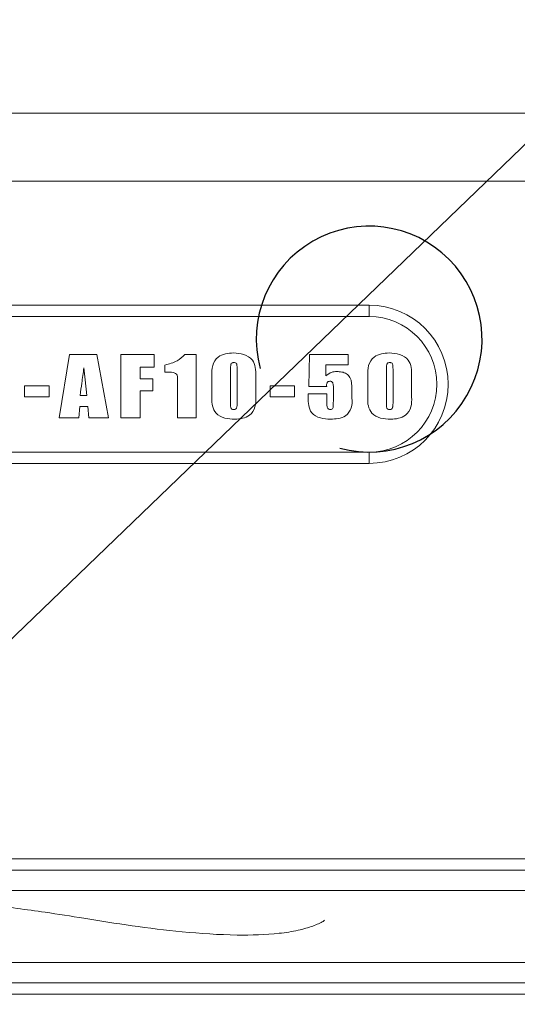
# Model space of a CAD drawing. Units: millimetres. Extents: x 0 to 461, y -1 to 558.
# Drawn here: x 208 to 214, y 239 to 252 of the extents above; entities that cross this region are included whole.
import ezdxf

# ---------------------------------------------------------------- set-up
doc = ezdxf.new("R2010")
doc.units = ezdxf.units.MM
doc.layers.add('图框', color=179, linetype='Continuous')
doc.styles.add('SLDTEXTSTYLE1', font='TXT', dxfattribs={"width": 0.7})
doc.dimstyles.new('SLDDIMSTYLE0', dxfattribs={"dimtxt": 4, "dimasz": 3, "dimexe": 0, "dimexo": 0.0625, "dimgap": 1, "dimtad": 2, "dimdec": 3, "dimlfac": 3.5, "dimrnd": 1e-09, "dimzin": 12, "dimdsep": 46, "dimtxsty": 'SLDTEXTSTYLE1', "dimsah": 1, "dimcen": 0.09, "dimadec": 0, "dimazin": 3, "dimtfac": 1, "dimtdec": 3, "dimtofl": 0, "dimtmove": 0, "dimatfit": 3, "dimfxl": 0, "dimfrac": 2, "dimtolj": 1, "dimtzin": 12, "dimarcsym": 0})
doc.dimstyles.new('SLDDIMSTYLE2', dxfattribs={"dimtxt": 4, "dimasz": 3, "dimexe": 0, "dimexo": 0.0625, "dimgap": 1, "dimtad": 2, "dimdec": 3, "dimlfac": 3.5, "dimrnd": 1e-09, "dimzin": 12, "dimdsep": 46, "dimtxsty": 'SLDTEXTSTYLE1', "dimsah": 1, "dimcen": 0.09, "dimadec": 0, "dimazin": 3, "dimtfac": 1, "dimtdec": 3, "dimtmove": 0, "dimatfit": 0, "dimfxl": 0, "dimfrac": 2, "dimtolj": 1, "dimtzin": 12, "dimarcsym": 0})
doc.dimstyles.new('SLDDIMSTYLE3', dxfattribs={"dimtxt": 0.18, "dimasz": 3, "dimexe": 0, "dimexo": 0.0625, "dimgap": 0, "dimtad": 0, "dimtih": 1, "dimtoh": 1, "dimdec": 0, "dimrnd": 1e-09, "dimzin": 0, "dimdsep": 46, "dimtxsty": 'Standard', "dimsah": 1, "dimcen": 0.09, "dimadec": 0, "dimazin": 0, "dimtfac": 3, "dimtdec": 0, "dimtofl": 0, "dimtmove": 0, "dimatfit": 3, "dimfxl": 0, "dimfrac": 2, "dimtolj": 1, "dimtzin": 0, "dimarcsym": 0})

# ---------------------------------------------------------------- blocks, each defined once
blk = doc.blocks.new('_D')
at = {"layer": '图框'}
for p, q in [((157.908, 250.258), (157.908, 273.247)), ((217.908, 250.258), (217.908, 273.247)), ((157.908, 270.247), (217.908, 270.247))]:
    blk.add_line(p, q, dxfattribs=at)
for points in [[(157.908, 270.247), (160.908, 269.739), (160.908, 270.755)], [(217.908, 270.247), (214.908, 270.755), (214.908, 269.739)]]:
    blk.add_solid(points, dxfattribs=at)
at = {"layer": '图框', "insert": (184.466, 275.404), "char_height": 4, "attachment_point": 1, "style": 'SLDTEXTSTYLE1'}
blk.add_mtext('210', dxfattribs=at)
blk = doc.blocks.new('_D_5')
at = {"layer": '图框'}
for p, q in [((223.496, 236.116), (223.496, 241.116)), ((194.479, 236.116), (226.496, 236.116)), ((223.496, 236.116), (223.496, 227.544)), ((194.479, 227.544), (226.496, 227.544)), ((223.496, 227.544), (223.496, 222.544))]:
    blk.add_line(p, q, dxfattribs=at)
for points in [[(223.496, 236.116), (224.004, 239.116), (222.988, 239.116)], [(223.496, 227.544), (222.988, 224.544), (224.004, 224.544)]]:
    blk.add_solid(points, dxfattribs=at)
at = {"layer": '图框', "insert": (218.34, 229.247), "char_height": 4, "attachment_point": 1, "rotation": 90, "style": 'SLDTEXTSTYLE1'}
blk.add_mtext('30', dxfattribs=at)
blk = doc.blocks.new('_D_6')
at = {"layer": '图框'}
for p, q in [((191.479, 240.116), (191.479, 266.016)), ((217.908, 249.544), (217.908, 266.016)), ((191.479, 263.016), (217.908, 263.016))]:
    blk.add_line(p, q, dxfattribs=at)
for points in [[(191.479, 263.016), (194.479, 262.508), (194.479, 263.524)], [(217.908, 263.016), (214.908, 263.524), (214.908, 262.508)]]:
    blk.add_solid(points, dxfattribs=at)
at = {"layer": '图框', "insert": (200.232, 268.172), "char_height": 4, "attachment_point": 1, "style": 'SLDTEXTSTYLE1'}
blk.add_mtext('92.5', dxfattribs=at)
blk = doc.blocks.new('_D_7')
at = {"layer": '图框'}
for p, q in [((194.479, 236.116), (194.479, 257.478)), ((217.908, 250.258), (217.908, 257.478)), ((194.479, 254.478), (217.908, 254.478))]:
    blk.add_line(p, q, dxfattribs=at)
for points in [[(194.479, 254.478), (197.479, 253.97), (197.479, 254.986)], [(217.908, 254.478), (214.908, 254.986), (214.908, 253.97)]]:
    blk.add_solid(points, dxfattribs=at)
at = {"layer": '图框', "insert": (203.652, 259.635), "char_height": 4, "attachment_point": 1, "style": 'SLDTEXTSTYLE1'}
blk.add_mtext('82', dxfattribs=at)

msp = doc.modelspace()

# ---------------------------------------------------------------- linework, layer by layer
at = {"color": 7, "linetype": 'Continuous', "lineweight": 15}
for p, q in [((158.05075, 250.40133), (217.76504, 250.40133)), ((217.76504, 249.54419), (158.05075, 249.54419)), ((203.33647, 247.97276), (212.47932, 247.97276)), ((212.47932, 247.97276), (212.47932, 247.8299)), ((212.47932, 247.8299), (203.33647, 247.8299)), ((208.55834, 246.55085), (208.68775, 247.35085)), ((208.68775, 247.35085), (209.03128, 247.35085)), ((209.03128, 247.35085), (209.17952, 246.55085)), ((209.33669, 247.35085), (209.76022, 247.35085)), ((209.33669, 246.55085), (209.33669, 247.35085)), ((209.76022, 247.35085), (209.76022, 247.19085)), ((210.14799, 247.35085), (210.28916, 247.35085)), ((210.28916, 247.35085), (210.28916, 246.55085)), ((211.71599, 246.94615), (211.7254, 247.35085)), ((211.7254, 247.35085), (212.21481, 247.35085)), ((212.21481, 247.35085), (212.21481, 247.21909)), ((209.5814, 247.19085), (209.5814, 247.04027)), ((209.76022, 247.19085), (209.5814, 247.19085)), ((209.89387, 247.12497), (209.89387, 247.21674)), ((212.21481, 247.21909), (211.93246, 247.21909)), ((211.93246, 247.21909), (211.93246, 247.07924)), ((209.91681, 247.12497), (209.89387, 247.12497)), ((210.48869, 246.79968), (210.48869, 247.08115)), ((210.72399, 247.15012), (210.72399, 246.75409)), ((210.80869, 246.74806), (210.80869, 247.15012)), ((211.04399, 247.08115), (211.04399, 246.81203)), ((212.4614, 246.79968), (212.4614, 247.08115)), ((212.69669, 247.15012), (212.69669, 246.75409)), ((212.7814, 246.74806), (212.7814, 247.15012)), ((213.01669, 247.08115), (213.01669, 246.81203)), ((208.11881, 246.81438), (208.11881, 246.95556)), ((208.11881, 246.95556), (208.4294, 246.95556)), ((208.4294, 246.95556), (208.4294, 246.81438)), ((209.5814, 247.04027), (209.7414, 247.04027)), ((209.7414, 247.04027), (209.7414, 246.88968)), ((210.05387, 246.55085), (210.05387, 246.97644)), ((211.22469, 246.95556), (211.53528, 246.95556)), ((211.22469, 246.81438), (211.22469, 246.95556)), ((211.53528, 246.95556), (211.53528, 246.81438)), ((211.94187, 246.94615), (211.71599, 246.94615)), ((208.4294, 246.81438), (208.11881, 246.81438)), ((208.82202, 246.83321), (208.90643, 246.83321)), ((209.7414, 246.88968), (209.5814, 246.88968)), ((209.5814, 246.88968), (209.5814, 246.55085)), ((211.53528, 246.81438), (211.22469, 246.81438)), ((211.70658, 246.85203), (211.94187, 246.85203)), ((211.70658, 246.80791), (211.70658, 246.85203)), ((211.94187, 246.85203), (211.94187, 246.80085)), ((212.02658, 246.77747), (212.02658, 246.93497)), ((212.26187, 246.91203), (212.26187, 246.79865)), ((208.81966, 246.69203), (208.8054, 246.55085)), ((208.91819, 246.69203), (208.81966, 246.69203)), ((208.93246, 246.55085), (208.91819, 246.69203)), ((208.8054, 246.55085), (208.55834, 246.55085)), ((209.17952, 246.55085), (208.93246, 246.55085)), ((209.5814, 246.55085), (209.33669, 246.55085)), ((210.28916, 246.55085), (210.05387, 246.55085)), ((203.33647, 246.11562), (212.47932, 246.11562)), ((212.47932, 245.97276), (212.47932, 246.11562)), ((212.47932, 245.97276), (203.33647, 245.97276)), ((191.47932, 240.97276), (217.76504, 240.97276)), ((217.9079, 240.8299), (191.47932, 240.8299)), ((191.22218, 240.57276), (217.9079, 240.57276)), ((191.22218, 239.65848), (217.9079, 239.65848)), ((191.47932, 239.40133), (217.9079, 239.40133)), ((217.76504, 239.25848), (191.47932, 239.25848))]:
    msp.add_line(p, q, dxfattribs=at)
at = {"color": 7, "linetype": 'Continuous', "lineweight": 15, "flags": 128}
msp.add_lwpolyline([(208.90643, 246.83321), (208.88544, 247.02822), (208.86893, 247.18144)], dxfattribs=at)
at = {"color": 7, "linetype": 'Continuous', "lineweight": 15}
for radius in [1, 0.85714]:
    msp.add_arc((212.47932, 246.97276), radius, 270, 90, dxfattribs=at)
for points, knots in [([(209.89387, 247.21674), (209.94783, 247.23007), (210.04413, 247.25387), (210.11627, 247.32124), (210.14799, 247.35085)], [0, 0, 0, 0, 0.56030067, 1, 1, 1, 1]), ([(209.89387, 247.21674), (209.94783, 247.23007), (210.04413, 247.25387), (210.11627, 247.32124), (210.14799, 247.35085)], [0, 0, 0, 0, 0.56030067, 1, 1, 1, 1]), ([(210.48869, 247.08115), (210.48834, 247.12476), (210.48765, 247.21093), (210.55352, 247.32234), (210.66039, 247.36365), (210.72804, 247.36767), (210.76193, 247.36968)], [0, 0, 0, 0, 0.28216603, 0.55753415, 0.77840321, 1, 1, 1, 1]), ([(210.48869, 247.08115), (210.48834, 247.12476), (210.48765, 247.21093), (210.55352, 247.32234), (210.66039, 247.36365), (210.72804, 247.36767), (210.76193, 247.36968)], [0, 0, 0, 0, 0.28216603, 0.55753415, 0.77840321, 1, 1, 1, 1]), ([(210.76193, 247.36968), (210.80551, 247.3663), (210.89226, 247.35957), (211.00709, 247.29582), (211.04462, 247.18405), (211.0442, 247.11559), (211.04399, 247.08115)], [0, 0, 0, 0, 0.281021214, 0.559459667, 0.778392318, 1, 1, 1, 1]), ([(210.76193, 247.36968), (210.80551, 247.3663), (210.89226, 247.35957), (211.00709, 247.29582), (211.04462, 247.18405), (211.0442, 247.11559), (211.04399, 247.08115)], [0, 0, 0, 0, 0.281021214, 0.559459667, 0.778392318, 1, 1, 1, 1]), ([(212.4614, 247.08115), (212.46105, 247.12476), (212.46035, 247.21093), (212.52622, 247.32234), (212.63309, 247.36365), (212.70075, 247.36767), (212.73463, 247.36968)], [0, 0, 0, 0, 0.28216603, 0.55753415, 0.77840321, 1, 1, 1, 1]), ([(212.4614, 247.08115), (212.46105, 247.12476), (212.46035, 247.21093), (212.52622, 247.32234), (212.63309, 247.36365), (212.70075, 247.36767), (212.73463, 247.36968)], [0, 0, 0, 0, 0.28216603, 0.55753415, 0.77840321, 1, 1, 1, 1]), ([(212.73463, 247.36968), (212.77821, 247.3663), (212.86496, 247.35957), (212.97979, 247.29582), (213.01733, 247.18405), (213.01691, 247.11559), (213.01669, 247.08115)], [0, 0, 0, 0, 0.28102121, 0.55945967, 0.77839232, 1, 1, 1, 1]), ([(212.73463, 247.36968), (212.77821, 247.3663), (212.86496, 247.35957), (212.97979, 247.29582), (213.01733, 247.18405), (213.01691, 247.11559), (213.01669, 247.08115)], [0, 0, 0, 0, 0.28102121, 0.55945967, 0.77839232, 1, 1, 1, 1]), ([(210.76722, 247.24732), (210.76213, 247.24712), (210.75198, 247.2467), (210.73767, 247.23962), (210.72984, 247.22589), (210.7243, 247.19591), (210.72413, 247.17047), (210.72399, 247.15012)], [0, 0, 0, 0, 0.12520051, 0.24972025, 0.37398103, 0.49917677, 1, 1, 1, 1]), ([(210.80869, 247.15012), (210.80839, 247.17042), (210.80801, 247.19579), (210.80407, 247.22581), (210.79708, 247.2402), (210.78236, 247.24666), (210.77228, 247.2471), (210.76722, 247.24732)], [0, 0, 0, 0, 0.50088944, 0.62611477, 0.75022283, 0.8748136, 1, 1, 1, 1]), ([(212.73993, 247.24732), (212.73484, 247.24712), (212.72468, 247.2467), (212.71038, 247.23962), (212.70255, 247.22589), (212.697, 247.19591), (212.69683, 247.17047), (212.69669, 247.15012)], [0, 0, 0, 0, 0.125200511, 0.249720247, 0.373981034, 0.499176769, 1, 1, 1, 1]), ([(212.7814, 247.15012), (212.78109, 247.17042), (212.78071, 247.19579), (212.77677, 247.22581), (212.76978, 247.2402), (212.75506, 247.24666), (212.74498, 247.2471), (212.73993, 247.24732)], [0, 0, 0, 0, 0.50088944, 0.62611477, 0.75022283, 0.8748136, 1, 1, 1, 1]), ([(208.86893, 247.18144), (208.8602, 247.11643), (208.84463, 247.00035), (208.82893, 246.88428), (208.82202, 246.83321)], [0, 0, 0, 0, 0.559999916, 1, 1, 1, 1]), ([(210.05387, 246.97644), (210.05301, 247.00292), (210.05182, 247.03978), (210.05251, 247.08952), (210.00829, 247.13469), (209.95701, 247.12924), (209.91681, 247.12497)], [0, 0, 0, 0, 0.315616231, 0.439431953, 0.560620645, 1, 1, 1, 1]), ([(211.93246, 247.07924), (211.95516, 247.0973), (211.99579, 247.12962), (212.04725, 247.13293), (212.06996, 247.13438)], [0, 0, 0, 0, 0.55863699, 1, 1, 1, 1]), ([(212.06996, 247.13438), (212.0912, 247.13336), (212.13361, 247.13132), (212.19505, 247.10951), (212.2599, 247.03811), (212.26106, 246.96406), (212.26187, 246.91203)], [0, 0, 0, 0, 0.18769522, 0.37482026, 0.56073235, 1, 1, 1, 1]), ([(212.06996, 247.13438), (212.0912, 247.13336), (212.13361, 247.13132), (212.19505, 247.10951), (212.2599, 247.03811), (212.26106, 246.96406), (212.26187, 246.91203)], [0, 0, 0, 0, 0.18769522, 0.37482026, 0.56073235, 1, 1, 1, 1]), ([(211.9829, 247.01203), (211.97539, 247.01103), (211.96408, 247.00952), (211.9522, 247.00003), (211.93894, 246.98149), (211.94057, 246.96184), (211.94187, 246.94615)], [0, 0, 0, 0, 0.24839837, 0.37403061, 0.49990115, 1, 1, 1, 1]), ([(212.02658, 246.93497), (212.02642, 246.95203), (212.02623, 246.97336), (212.01662, 246.99708), (212.00757, 247.00641), (211.99558, 247.01138), (211.98713, 247.01181), (211.9829, 247.01203)], [0, 0, 0, 0, 0.49962271, 0.62480969, 0.74985553, 0.87471992, 1, 1, 1, 1]), ([(210.77943, 246.53203), (210.73629, 246.53299), (210.65063, 246.53489), (210.53894, 246.59455), (210.48842, 246.69801), (210.4886, 246.76568), (210.48869, 246.79968)], [0, 0, 0, 0, 0.28158209, 0.55920889, 0.77858328, 1, 1, 1, 1]), ([(210.77943, 246.53203), (210.73629, 246.53299), (210.65063, 246.53489), (210.53894, 246.59455), (210.48842, 246.69801), (210.4886, 246.76568), (210.48869, 246.79968)], [0, 0, 0, 0, 0.28158209, 0.55920889, 0.77858328, 1, 1, 1, 1]), ([(210.72399, 246.75409), (210.72424, 246.73323), (210.72454, 246.70715), (210.72833, 246.67634), (210.73529, 246.66145), (210.75051, 246.65497), (210.76086, 246.65458), (210.76605, 246.65438)], [0, 0, 0, 0, 0.50125214, 0.6265457, 0.75013503, 0.87472632, 1, 1, 1, 1]), ([(210.76605, 246.65438), (210.77097, 246.6546), (210.78079, 246.65503), (210.79487, 246.66143), (210.80267, 246.67468), (210.80829, 246.70367), (210.80851, 246.72833), (210.80869, 246.74806)], [0, 0, 0, 0, 0.12513906, 0.24997363, 0.37418762, 0.49927764, 1, 1, 1, 1]), ([(211.04399, 246.81203), (211.04519, 246.76958), (211.04756, 246.68539), (210.97933, 246.58069), (210.87799, 246.53708), (210.81234, 246.53372), (210.77943, 246.53203)], [0, 0, 0, 0, 0.28169621, 0.55865539, 0.77876411, 1, 1, 1, 1]), ([(211.04399, 246.81203), (211.04519, 246.76958), (211.04756, 246.68539), (210.97933, 246.58069), (210.87799, 246.53708), (210.81234, 246.53372), (210.77943, 246.53203)], [0, 0, 0, 0, 0.28169621, 0.55865539, 0.77876411, 1, 1, 1, 1]), ([(211.99025, 246.53203), (211.94748, 246.53456), (211.86242, 246.53958), (211.74693, 246.59758), (211.70869, 246.7071), (211.70728, 246.7742), (211.70658, 246.80791)], [0, 0, 0, 0, 0.28130558, 0.55940347, 0.77857909, 1, 1, 1, 1]), ([(211.99025, 246.53203), (211.94748, 246.53456), (211.86242, 246.53958), (211.74693, 246.59758), (211.70869, 246.7071), (211.70728, 246.7742), (211.70658, 246.80791)], [0, 0, 0, 0, 0.28130558, 0.55940347, 0.77857909, 1, 1, 1, 1]), ([(211.94187, 246.80085), (211.94268, 246.7727), (211.94389, 246.73054), (211.94582, 246.68212), (211.95818, 246.66431), (211.97007, 246.65582), (211.98095, 246.65496), (211.98819, 246.65438)], [0, 0, 0, 0, 0.50122808, 0.75053785, 0.81300267, 0.87552997, 1, 1, 1, 1]), ([(211.98819, 246.65438), (211.99428, 246.65497), (212.00643, 246.65615), (212.02108, 246.66885), (212.02576, 246.68686), (212.02505, 246.72303), (212.0259, 246.75327), (212.02658, 246.77747)], [0, 0, 0, 0, 0.1247099, 0.24900093, 0.37254268, 0.49802685, 1, 1, 1, 1]), ([(212.26187, 246.79865), (212.26335, 246.75623), (212.26628, 246.67226), (212.19304, 246.56907), (212.08831, 246.53611), (212.02298, 246.53339), (211.99025, 246.53203)], [0, 0, 0, 0, 0.28179752, 0.55776433, 0.77843438, 1, 1, 1, 1]), ([(212.26187, 246.79865), (212.26335, 246.75623), (212.26628, 246.67226), (212.19304, 246.56907), (212.08831, 246.53611), (212.02298, 246.53339), (211.99025, 246.53203)], [0, 0, 0, 0, 0.28179752, 0.55776433, 0.77843438, 1, 1, 1, 1]), ([(212.75213, 246.53203), (212.709, 246.53299), (212.62333, 246.53489), (212.51165, 246.59455), (212.46112, 246.69801), (212.46131, 246.76568), (212.4614, 246.79968)], [0, 0, 0, 0, 0.28158209, 0.55920889, 0.77858328, 1, 1, 1, 1]), ([(212.75213, 246.53203), (212.709, 246.53299), (212.62333, 246.53489), (212.51165, 246.59455), (212.46112, 246.69801), (212.46131, 246.76568), (212.4614, 246.79968)], [0, 0, 0, 0, 0.28158209, 0.55920889, 0.77858328, 1, 1, 1, 1]), ([(212.69669, 246.75409), (212.69694, 246.73323), (212.69725, 246.70715), (212.70104, 246.67634), (212.708, 246.66145), (212.72322, 246.65497), (212.73357, 246.65458), (212.73875, 246.65438)], [0, 0, 0, 0, 0.50125214, 0.6265457, 0.75013503, 0.87472632, 1, 1, 1, 1]), ([(212.73875, 246.65438), (212.74367, 246.6546), (212.7535, 246.65503), (212.76758, 246.66143), (212.77538, 246.67468), (212.781, 246.70367), (212.78122, 246.72833), (212.7814, 246.74806)], [0, 0, 0, 0, 0.12513906, 0.24997363, 0.37418762, 0.49927764, 1, 1, 1, 1]), ([(213.01669, 246.81203), (213.01789, 246.76958), (213.02027, 246.68539), (212.95204, 246.58069), (212.8507, 246.53708), (212.78504, 246.53372), (212.75213, 246.53203)], [0, 0, 0, 0, 0.28169621, 0.55865539, 0.77876411, 1, 1, 1, 1]), ([(213.01669, 246.81203), (213.01789, 246.76958), (213.02027, 246.68539), (212.95204, 246.58069), (212.8507, 246.53708), (212.78504, 246.53372), (212.75213, 246.53203)], [0, 0, 0, 0, 0.28169621, 0.55865539, 0.77876411, 1, 1, 1, 1]), ([(211.91502, 240.19388), (211.90901, 240.1896), (211.87458, 240.16509), (211.76499, 240.11722), (211.57705, 240.06283), (211.25734, 240.01265), (210.76398, 239.99921), (210.13274, 240.04069), (209.4855, 240.12053), (208.90909, 240.21427), (208.3063, 240.30998), (207.75989, 240.37659), (207.24585, 240.44716), (206.79123, 240.50558), (206.32171, 240.53221), (206.00968, 240.50679), (205.85497, 240.49419)], [0, 0, 0, 0, 0.0072252, 0.0414122, 0.07957758, 0.12219752, 0.20974662, 0.32008873, 0.42089307, 0.51812175, 0.59635463, 0.70955355, 0.77811438, 0.85042572, 0.92583191, 1, 1, 1, 1])]:
    msp.add_open_spline(points, degree=3, knots=knots, dxfattribs=at)
at = {"layer": '图框'}
msp.add_arc((212.47932, 247.54419), 1.42857, 255, 195, dxfattribs=at)

# ---------------------------------------------------------------- dimensions: what is measured, and where the dimension line sits
for base, p1, p2, angle, dimstyle, picture, middle in [((217.9079, 270.24737), (157.9079, 250.25848), (217.9079, 250.25848), 0, 'SLDDIMSTYLE0', '_D', (187.9079, 270.24737)), ((217.9079, 263.01583), (191.47932, 240.11562), (217.9079, 249.54419), 0, 'SLDDIMSTYLE0', '_D_6', (204.69361, 263.01583)), ((217.9079, 254.47846), (194.47932, 236.11562), (217.9079, 250.25848), 0, 'SLDDIMSTYLE0', '_D_7', (206.19361, 254.47846)), ((223.49635, 227.54419), (194.47932, 236.11562), (194.47932, 227.54419), 90, 'SLDDIMSTYLE2', '_D_5', (223.49635, 231.8299))]:
    dim = msp.add_linear_dim(base=base, p1=p1, p2=p2, angle=angle, dimstyle=dimstyle, dxfattribs=at)
    dim.commit()
    dim.dimension.update_dxf_attribs({"geometry": picture, "text_midpoint": middle, "dimtype": 160})

# ---------------------------------------------------------------- leaders
msp.add_leader([(203.28055, 239.25848), (226.65472, 261.74206)], dimstyle='SLDDIMSTYLE3', dxfattribs=at)

doc.saveas('drawing.dxf')
